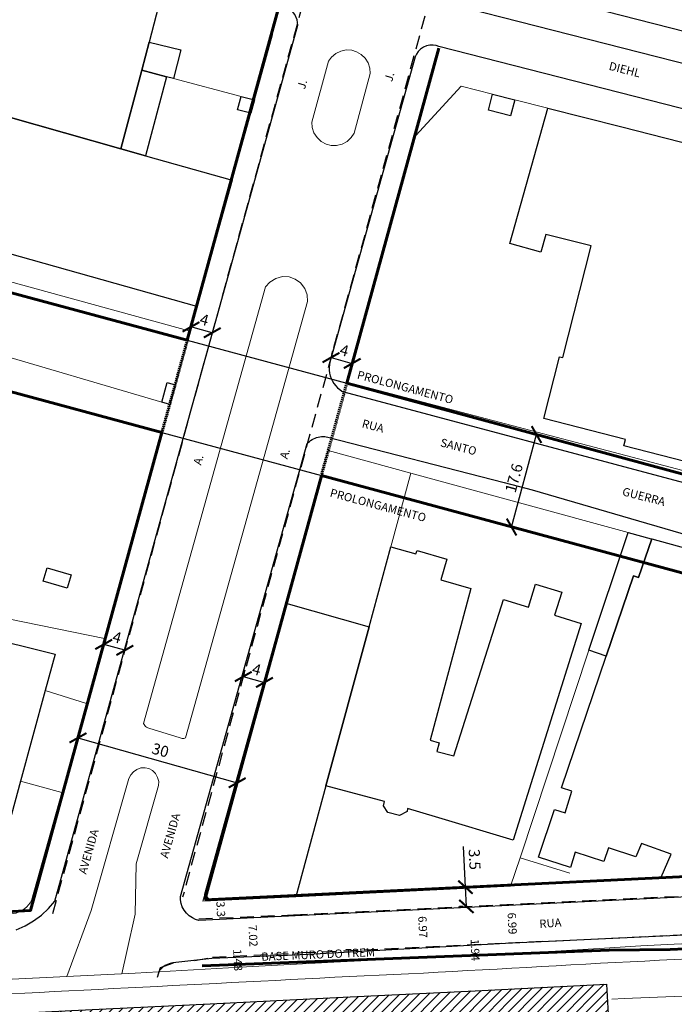
# Model space of a CAD drawing. Units: millimetres. Extents: x 280697 to 283115, y 1679867 to 1683064.
# Drawn here: x 280929 to 281048, y 1680194 to 1680373 of the extents above; entities that cross this region are included whole.
import ezdxf

# ---------------------------------------------------------------- set-up
doc = ezdxf.new("R2010")
doc.units = ezdxf.units.MM
doc.header["$MEASUREMENT"] = 0
doc.header["$PDMODE"] = 2
doc.header["$PDSIZE"] = 2
doc.linetypes.add('DASHED2', pattern=[0.375, 0.25, -0.125])
for name, color, linetype in [('_cotas', 7, 'Continuous'), ('_meio fio', 7, 'DASHED2'), ('_textos', 7, 'Continuous'), ('Edificacoes', 2, 'Continuous'), ('Edificacoes_Notaveis', 2, 'Continuous'), ('Topon_de_Vias', 7, 'Continuous')]:
    doc.layers.add(name, color=color, linetype=linetype)
for name, color, linetype, lineweight in [('_traçado por meio fio', 7, 'Continuous', 60), ('_traçado viário outros', 7, 'Continuous', 60), ('Cerca', 8, 'Cerca', 20), ('Edificacoes_Notaveis_Hatch', 8, 'Continuous', 9), ('Ferrovia', 7, 'FERROVIA', 18), ('Muro_Grade', 8, 'Continuous', 20), ('Pavimentacao_Asfaltica_Mfio', 10, 'Continuous', 30), ('Separ_Fisico_Canteiro_Mureta', 10, 'Continuous', 15), ('Viaduto', 8, 'Continuous', 9)]:
    doc.layers.add(name, color=color, linetype=linetype, lineweight=lineweight)
doc.styles.add('Arial', font='arial.ttf', dxfattribs={"height": 1.5})
doc.styles.get("Standard").update_dxf_attribs({"font": 'arial.ttf'})
doc.linetypes.add('Cerca', pattern='A,10,0,["X",Standard,S=1,R=0,X=0,Y=-0.5],0.1', length=10.1)
doc.linetypes.add('FERROVIA', pattern='A,0,0.11,["-",Standard,S=2,R=0,X=0,Y=-0.1],1.339033,["|",Standard,S=2,R=0,X=0,Y=-0.5],1e-14', length=1.449033)
doc.dimstyles.new('AEROS UPV', dxfattribs={"dimtxt": 2, "dimasz": 2.5, "dimexe": 1.25, "dimexo": 0.625, "dimtad": 1, "dimdsep": 46, "dimtxsty": 'Standard', "dimblk": 'ARCHTICK', "dimcen": 2.5, "dimadec": 0, "dimazin": 0, "dimtfac": 1, "dimtmove": 0, "dimatfit": 3, "dimfxl": 1, "dimtzin": 0, "dimarcsym": 0})
doc.dimstyles.new('SEÇÕES', dxfattribs={"dimtxt": 1.5, "dimasz": 2.5, "dimexe": 1.25, "dimexo": 0.625, "dimtad": 1, "dimdsep": 46, "dimtxsty": 'Standard', "dimblk": 'NONE', "dimcen": 2.5, "dimse1": 1, "dimse2": 1, "dimsd1": 1, "dimsd2": 1, "dimadec": 0, "dimazin": 0, "dimtfac": 1, "dimtmove": 0, "dimatfit": 3, "dimldrblk": 'NONE', "dimfxl": 1, "dimtzin": 0, "dimarcsym": 0})

# ---------------------------------------------------------------- blocks, each defined once
blk = doc.blocks.new('_ArchTick')
at = {"color": 0, "linetype": 'Continuous', "const_width": 0.15}
blk.add_lwpolyline([(-0.5, -0.5), (0.5, 0.5)], dxfattribs=at)
blk = doc.blocks.new('*D56')
at = {"layer": '_cotas', "color": 0, "lineweight": -2, "transparency": 16777216}
for p, q in [((281018.26, 1680280.91), (281022.79, 1680297.7)), ((281023.04, 1680297.63), (281024, 1680297.37)), ((281018.51, 1680280.84), (281019.47, 1680280.58))]:
    blk.add_line(p, q, dxfattribs=at)
at = {"layer": 'Defpoints', "color": 0, "transparency": 16777216}
for p in [(281022.44, 1680297.79), (281022.79, 1680297.7), (281017.9, 1680281)]:
    blk.add_point(p, dxfattribs=at)
at = {"layer": '_cotas', "color": 0, "lineweight": -2, "transparency": 16777216, "xscale": 2.5, "yscale": 2.5, "zscale": 2.5}
for p, rotation in [((281022.79, 1680297.7), 74.89317856374305), ((281018.26, 1680280.91), 254.8931785637431)]:
    blk.add_blockref('_ArchTick', p, dxfattribs=dict(at, rotation=rotation))
at = {"layer": '_cotas', "color": 0, "transparency": 16777216, "insert": (281018.94, 1680289.73), "char_height": 2, "attachment_point": 5, "rotation": 74.8932}
blk.add_mtext('17.6', dxfattribs=at)
blk = doc.blocks.new('*D113')
at = {"layer": '_cotas', "color": 0, "lineweight": -2, "transparency": 16777216}
for p, q in [((280959.86, 1680316.65), (280959.69, 1680316.05)), ((280963.88, 1680316.19), (280960.02, 1680317.25)), ((280963.71, 1680315.59), (280963.55, 1680314.99))]:
    blk.add_line(p, q, dxfattribs=at)
at = {"layer": 'Defpoints', "color": 0, "transparency": 16777216}
for p in [(280960.02, 1680317.25), (280960.02, 1680317.25), (280963.88, 1680316.19)]:
    blk.add_point(p, dxfattribs=at)
at = {"layer": '_cotas', "color": 0, "lineweight": -2, "transparency": 16777216, "xscale": 2.5, "yscale": 2.5, "zscale": 2.5}
for p, rotation in [((280960.02, 1680317.25), 164.618841890818), ((280963.88, 1680316.19), 344.6188418908181)]:
    blk.add_blockref('_ArchTick', p, dxfattribs=dict(at, rotation=rotation))
at = {"layer": '_cotas', "color": 0, "transparency": 16777216, "insert": (280962.38, 1680318.29), "char_height": 2, "attachment_point": 5, "rotation": 344.6188}
blk.add_mtext('4', dxfattribs=at)
blk = doc.blocks.new('*D114')
at = {"layer": '_cotas', "color": 0, "lineweight": -2, "transparency": 16777216}
for p, q in [((280985.62, 1680312.28), (280985.79, 1680312.89)), ((280985.46, 1680311.68), (280989.31, 1680310.62)), ((280989.48, 1680311.22), (280989.64, 1680311.83))]:
    blk.add_line(p, q, dxfattribs=at)
at = {"layer": 'Defpoints', "color": 0, "transparency": 16777216}
for p in [(280985.46, 1680311.68), (280989.31, 1680310.62), (280989.31, 1680310.62)]:
    blk.add_point(p, dxfattribs=at)
at = {"layer": '_cotas', "color": 0, "lineweight": -2, "transparency": 16777216, "xscale": 2.5, "yscale": 2.5, "zscale": 2.5}
for p, rotation in [((280985.46, 1680311.68), 164.6188418826295), ((280989.31, 1680310.62), 344.6188418826294)]:
    blk.add_blockref('_ArchTick', p, dxfattribs=dict(at, rotation=rotation))
at = {"layer": '_cotas', "color": 0, "transparency": 16777216, "insert": (280987.81, 1680312.72), "char_height": 2, "attachment_point": 5, "rotation": 344.6188}
blk.add_mtext('4', dxfattribs=at)
blk = doc.blocks.new('*D115')
at = {"layer": '_cotas', "color": 0, "lineweight": -2, "transparency": 16777216}
for p, q in [((280939.49, 1680242.62), (280968.41, 1680234.46)), ((280939.66, 1680243.22), (280939.83, 1680243.83)), ((280968.58, 1680235.07), (280968.75, 1680235.67))]:
    blk.add_line(p, q, dxfattribs=at)
at = {"layer": 'Defpoints', "color": 0, "transparency": 16777216}
for p in [(280939.49, 1680242.62), (280968.41, 1680234.46), (280968.41, 1680234.46)]:
    blk.add_point(p, dxfattribs=at)
at = {"layer": '_cotas', "color": 0, "lineweight": -2, "transparency": 16777216, "xscale": 2.5, "yscale": 2.5, "zscale": 2.5}
for p, rotation in [((280939.49, 1680242.62), 164.2444927841578), ((280968.41, 1680234.46), 344.2444927841578)]:
    blk.add_blockref('_ArchTick', p, dxfattribs=dict(at, rotation=rotation))
at = {"layer": '_cotas', "color": 0, "transparency": 16777216, "insert": (280954.4, 1680240.13), "char_height": 2, "attachment_point": 5, "rotation": 344.2445}
blk.add_mtext('30', dxfattribs=at)
blk = doc.blocks.new('*D116')
at = {"layer": '_cotas', "color": 0, "lineweight": -2, "transparency": 16777216}
for p, q in [((280944.31, 1680260.19), (280944.46, 1680260.8)), ((280948.01, 1680258.52), (280944.16, 1680259.59)), ((280948.17, 1680259.13), (280948.32, 1680259.74))]:
    blk.add_line(p, q, dxfattribs=at)
at = {"layer": 'Defpoints', "color": 0, "transparency": 16777216}
for p in [(280944.16, 1680259.59), (280944.16, 1680259.59), (280948.01, 1680258.52)]:
    blk.add_point(p, dxfattribs=at)
at = {"layer": '_cotas', "color": 0, "lineweight": -2, "transparency": 16777216, "xscale": 2.5, "yscale": 2.5, "zscale": 2.5}
for p, rotation in [((280944.16, 1680259.59), 164.6188418835859), ((280948.01, 1680258.52), 344.6188418835859)]:
    blk.add_blockref('_ArchTick', p, dxfattribs=dict(at, rotation=rotation))
at = {"layer": '_cotas', "color": 0, "transparency": 16777216, "insert": (280946.52, 1680260.62), "char_height": 2, "attachment_point": 5, "rotation": 344.6188}
blk.add_mtext('4', dxfattribs=at)
blk = doc.blocks.new('*D117')
at = {"layer": '_cotas', "color": 0, "lineweight": -2, "transparency": 16777216}
for p, q in [((280969.52, 1680253.75), (280973.37, 1680252.69)), ((280969.68, 1680254.35), (280969.85, 1680254.95)), ((280973.54, 1680253.29), (280973.71, 1680253.89))]:
    blk.add_line(p, q, dxfattribs=at)
at = {"layer": 'Defpoints', "color": 0, "transparency": 16777216}
for p in [(280969.52, 1680253.75), (280973.37, 1680252.69), (280973.37, 1680252.69)]:
    blk.add_point(p, dxfattribs=at)
at = {"layer": '_cotas', "color": 0, "lineweight": -2, "transparency": 16777216, "xscale": 2.5, "yscale": 2.5, "zscale": 2.5}
for p, rotation in [((280969.52, 1680253.75), 164.618841878888), ((280973.37, 1680252.69), 344.618841878888)]:
    blk.add_blockref('_ArchTick', p, dxfattribs=dict(at, rotation=rotation))
at = {"layer": '_cotas', "color": 0, "transparency": 16777216, "insert": (280971.88, 1680254.78), "char_height": 2, "attachment_point": 5, "rotation": 344.6188}
blk.add_mtext('4', dxfattribs=at)
blk = doc.blocks.new('*D15')
at = {"layer": 'Defpoints', "color": 0, "transparency": 16777216}
for p in [(280963.78, 1680213.04), (280965.96, 1680213.14), (280966.11, 1680209.95)]:
    blk.add_point(p, dxfattribs=at)
at = {"layer": '_cotas', "color": 0, "transparency": 16777216, "insert": (280965.24, 1680211.51), "char_height": 1.5, "attachment_point": 5, "rotation": 272.6729}
blk.add_mtext('3.3', dxfattribs=at)
blk = doc.blocks.new('_None')
blk = doc.blocks.new('*D16')
at = {"layer": 'Defpoints', "color": 0, "transparency": 16777216}
for p in [(280969.53, 1680210.1), (280969.89, 1680203.08), (280969.89, 1680203.08)]:
    blk.add_point(p, dxfattribs=at)
at = {"layer": '_cotas', "color": 0, "transparency": 16777216, "insert": (280971.1, 1680206.66), "char_height": 1.5, "attachment_point": 5, "rotation": 272.9094}
blk.add_mtext('7.02', dxfattribs=at)
blk = doc.blocks.new('*D18')
at = {"layer": 'Defpoints', "color": 0, "transparency": 16777216}
for p in [(281003.23, 1680211.68), (281000.72, 1680204.58), (281003.56, 1680204.71)]:
    blk.add_point(p, dxfattribs=at)
at = {"layer": '_cotas', "color": 0, "transparency": 16777216, "insert": (281001.94, 1680208.25), "char_height": 1.5, "attachment_point": 5, "rotation": 272.6958}
blk.add_mtext('6.97', dxfattribs=at)
blk = doc.blocks.new('*D21')
at = {"layer": 'Defpoints', "color": 0, "transparency": 16777216}
for p in [(281016.63, 1680212.33), (281016.63, 1680212.33), (281016.97, 1680205.34)]:
    blk.add_point(p, dxfattribs=at)
at = {"layer": '_cotas', "color": 0, "transparency": 16777216, "insert": (281018.19, 1680208.9), "char_height": 1.5, "attachment_point": 5, "rotation": 272.7789}
blk.add_mtext('6.99', dxfattribs=at)
blk = doc.blocks.new('*D22')
at = {"layer": 'Defpoints', "color": 0, "transparency": 16777216}
for p in [(280966.97, 1680201.45), (280968.49, 1680203.01), (280968.56, 1680201.53)]:
    blk.add_point(p, dxfattribs=at)
at = {"layer": '_cotas', "color": 0, "transparency": 16777216, "insert": (280968.32, 1680202.26), "char_height": 1.5, "attachment_point": 5, "rotation": 272.8295}
blk.add_mtext('1.48', dxfattribs=at)
blk = doc.blocks.new('*D24')
at = {"layer": 'Defpoints', "color": 0, "transparency": 16777216}
for p in [(281010.53, 1680205.04), (281010.1, 1680203.08), (281010.61, 1680203.1)]:
    blk.add_point(p, dxfattribs=at)
at = {"layer": '_cotas', "color": 0, "transparency": 16777216, "insert": (281011.45, 1680204.1), "char_height": 1.5, "attachment_point": 5, "rotation": 272.2283}
blk.add_mtext('1.94', dxfattribs=at)
blk = doc.blocks.new('*D25')
at = {"layer": '_cotas', "color": 0, "linetype": 'Continuous', "lineweight": -2, "transparency": 16777216}
for p, q in [((281009.88, 1680215.5), (281009.52, 1680222.9)), ((281009.26, 1680215.5), (281008.63, 1680215.5)), ((281010.05, 1680212.01), (281009.88, 1680215.5)), ((281009.43, 1680212.01), (281008.8, 1680212.01))]:
    blk.add_line(p, q, dxfattribs=at)
at = {"layer": 'Defpoints', "color": 0, "transparency": 16777216}
for p in [(281009.88, 1680215.5), (281009.88, 1680215.5), (281010.05, 1680212.01)]:
    blk.add_point(p, dxfattribs=at)
at = {"layer": '_cotas', "color": 0, "lineweight": -2, "transparency": 16777216, "xscale": 2.5, "yscale": 2.5, "zscale": 2.5}
for p, rotation in [((281009.88, 1680215.5), 92.77889741921051), ((281010.05, 1680212.01), 272.7788974192105)]:
    blk.add_blockref('_ArchTick', p, dxfattribs=dict(at, rotation=rotation))
at = {"layer": '_cotas', "color": 0, "transparency": 16777216, "insert": (281011.29, 1680220.53), "char_height": 2, "attachment_point": 5, "rotation": 272.7789}
blk.add_mtext('3.5', dxfattribs=at)

msp = doc.modelspace()

# ---------------------------------------------------------------- hatches: boundary and pattern name
at = {"layer": 'Edificacoes_Notaveis_Hatch'}
h = msp.add_hatch(dxfattribs=at)
h.set_pattern_fill('ANSI31', color=256, scale=10)
h.paths.add_polyline_path([(280843.713, 1680188.38), (280867.676, 1680189.536), (280891.639, 1680190.756), (280939.596, 1680193.165), (280963.528, 1680194.289), (280987.648, 1680195.542), (281011.642, 1680196.698), (281035.479, 1680197.917), (281036.338, 1680182.605), (280988.318, 1680180.133), (280951.054, 1680178.025), (280916.209, 1680176.952), (280892.404, 1680175.412), (280844.509, 1680173.004), (280844.471, 1680173.738)])

# ---------------------------------------------------------------- linework, layer by layer
at = {"layer": '_meio fio', "ltscale": 10}
for p, q in [((281034.778, 1680213.207), (281068.145, 1680214.739)), ((280978.668, 1680210.483), (281034.778, 1680213.207)), ((280961.449, 1680209.752), (280978.668, 1680210.483)), ((280980.22, 1680203.61), (281051.783, 1680206.98)), ((280963.942, 1680202.783), (280980.22, 1680203.61)), ((280954.479, 1680200.911), (280957.537, 1680202.024)), ((280960.634, 1680202.178), (280963.942, 1680202.783)), ((280953.923, 1680199.146), (280954.479, 1680200.911))]:
    msp.add_line(p, q, dxfattribs=at)
for points in [[(280999.173, 1680444.492), (280934.676, 1680210.034)], [(281020.42, 1680438.784), (280958.498, 1680213.689)]]:
    msp.add_lwpolyline(points, dxfattribs=at)
at = {"layer": '_textos'}
for p, q in [((280959.354, 1680314.822), (280988.317, 1680307.004)), ((280954.74, 1680298.052), (280983.706, 1680290.243))]:
    msp.add_line(p, q, dxfattribs=at)
at = {"layer": '_traçado por meio fio'}
for p, q in [((280701.952, 1680384.307), (280959.354, 1680314.822)), ((281005.057, 1680367.857), (280988.317, 1680307.004)), ((280954.74, 1680298.052), (280793.397, 1680341.605)), ((280988.317, 1680307.004), (281053.946, 1680289.287)), ((280983.707, 1680290.228), (280962.516, 1680213.203)), ((281050.082, 1680272.315), (280983.704, 1680290.233))]:
    msp.add_line(p, q, dxfattribs=at)
at = {"layer": '_traçado por meio fio', "linetype": 'DASHED2'}
msp.add_line((280988.317, 1680307.004), (280983.704, 1680290.233), dxfattribs=at)
at = {"layer": '_traçado por meio fio'}
for points in [[(280976.126, 1680375.792), (280959.354, 1680314.822)], [(280954.74, 1680298.052), (280930.868, 1680211.274), (280756.408, 1680201.557), (280765.353, 1680235.441)]]:
    msp.add_lwpolyline(points, dxfattribs=at)
at = {"layer": '_traçado por meio fio', "linetype": 'DASHED2'}
msp.add_lwpolyline([(280959.354, 1680314.822), (280954.74, 1680298.052)], dxfattribs=at)
at = {"layer": '_traçado viário outros'}
msp.add_line((280962.516, 1680213.203), (281065.378, 1680218.196), dxfattribs=at)
at = {"layer": '_traçado viário outros', "linetype": 'Continuous'}
for p, q in [((280962.073, 1680201.211), (281036, 1680204.087)), ((281036, 1680204.087), (281047.066, 1680204.206)), ((281047.066, 1680204.206), (281061.886, 1680204.811))]:
    msp.add_line(p, q, dxfattribs=at)
at = {"layer": 'Cerca', "flags": 128}
for points in [[(280974.848, 1680370.285), (280971.554, 1680358.475)], [(280922.174, 1680313.137), (280954.697, 1680303.563), (280956.148, 1680303.133)], [(280906.308, 1680268.429), (280944.313, 1680260.636)], [(280936.53, 1680232.705), (280929.047, 1680234.756)], [(281018.082, 1680215.659), (280979.057, 1680213.768)]]:
    msp.add_lwpolyline(points, dxfattribs=at)
at = {"layer": 'Edificacoes', "flags": 128}
for points in [[(281070.473, 1680365.588), (281008.999, 1680381.304), (281015.971, 1680406.354), (281077.245, 1680390.448), (281070.473, 1680365.588)], [(280907.628, 1680368.399), (280912.29, 1680386.356), (280954.107, 1680375.522), (280952.406, 1680368.959), (280951.086, 1680363.867), (280947.254, 1680349.572), (280926.796, 1680355.374), (280905.788, 1680361.336)], [(280951.086, 1680363.867), (280952.406, 1680368.959), (280958.156, 1680367.568), (280956.858, 1680362.347), (280955.577, 1680362.687)], [(280951.086, 1680363.867), (280955.577, 1680362.687), (280951.776, 1680348.301), (280947.254, 1680349.572), (280951.086, 1680363.867)], [(280969.123, 1680359.115), (280971.554, 1680358.475), (280970.883, 1680356.034), (280968.474, 1680356.668), (280968.999, 1680358.659)], [(281014.821, 1680359.535), (281018.832, 1680358.515), (281018.086, 1680355.596), (281014.071, 1680356.625), (281014.821, 1680359.535)], [(280920.374, 1680332.375), (280920.464, 1680332.705), (280925.876, 1680352.093), (280926.796, 1680355.374), (280947.254, 1680349.572), (280951.776, 1680348.301), (280967.502, 1680343.899), (280961.11, 1680320.94)], [(281067.432, 1680346.16), (281064.35, 1680332.045), (281062.65, 1680324.242), (281061.079, 1680317.059), (281059.458, 1680309.636), (281057.788, 1680301.983), (281055.097, 1680289.648), (281055.047, 1680289.658), (281051.685, 1680290.548), (281052.119, 1680292.212), (281038.68, 1680295.65), (281038.97, 1680296.782), (281024.091, 1680300.589), (281026.975, 1680311.826), (281027.551, 1680311.679), (281032.748, 1680331.945), (281024.481, 1680334.039), (281023.571, 1680330.805), (281017.921, 1680332.395), (281024.845, 1680356.984), (281038.3, 1680353.563)], [(280956.148, 1680303.133), (280954.697, 1680303.563), (280955.704, 1680307.164), (280957.158, 1680306.755), (280956.148, 1680303.133)], [(281043.712, 1680278.744), (281051.865, 1680276.523), (281078.426, 1680269.26), (281078.416, 1680269.23), (281063.334, 1680224.301), (281061.13, 1680217.737), (281045.448, 1680217.303), (281047.239, 1680221.502), (281041.866, 1680223.415), (281040.862, 1680221.005), (281035.848, 1680222.637), (281035.042, 1680220.161), (281029.831, 1680221.832), (281028.94, 1680219.095), (281023.15, 1680220.951), (281026.083, 1680229.592), (281027.976, 1680228.985), (281029.235, 1680232.911), (281027.305, 1680233.529), (281035.429, 1680257.435), (281040.397, 1680272.053), (281041.327, 1680271.736)], [(281039.411, 1680279.924), (281043.612, 1680278.774), (281043.712, 1680278.744), (281041.327, 1680271.736), (281040.397, 1680272.053), (281035.429, 1680257.435), (281032.308, 1680258.526)], [(280992.392, 1680262.787), (280996.344, 1680277.323), (281000.895, 1680276.012), (281001.082, 1680276.654), (281006.496, 1680275.075), (281005.397, 1680271.321), (281010.853, 1680269.728), (281003.476, 1680242.189), (281005.106, 1680241.713), (281004.697, 1680240.158), (281007.789, 1680239.34), (281016.811, 1680267.771), (281021.313, 1680266.369), (281022.623, 1680270.558), (281027.399, 1680269.067), (281026.085, 1680264.878), (281030.924, 1680263.365), (281018.551, 1680224.048), (281004.428, 1680228.294), (280999.363, 1680229.765), (280999.274, 1680229.267), (280997.924, 1680228.502), (280995.774, 1680229.053), (280995.009, 1680230.261), (280995.169, 1680231.061), (280984.529, 1680233.876)], [(280933.149, 1680271.101), (280933.879, 1680273.521), (280938.225, 1680272.216), (280937.497, 1680269.795), (280933.149, 1680271.101)], [(280992.392, 1680262.787), (280984.529, 1680233.876), (280979.057, 1680213.768), (280963.541, 1680213.018), (280962.53, 1680214.258), (280971.834, 1680247.711), (280977.226, 1680267.079)], [(280893.723, 1680223.462), (280896.494, 1680233.346), (280903.127, 1680257.055), (280903.127, 1680257.055), (280903.127, 1680257.055), (280905.428, 1680265.288), (280909.479, 1680264.268), (280921.424, 1680261.287), (280935.347, 1680257.807), (280933.539, 1680251.213), (280929.047, 1680234.756), (280924.254, 1680217.26), (280896.555, 1680215.675), (280898.4, 1680222.125)]]:
    msp.add_lwpolyline(points, close=True, dxfattribs=at)
at = {"layer": 'Edificacoes_Notaveis', "flags": 128}
msp.add_lwpolyline([(280843.713, 1680188.38), (280867.676, 1680189.536), (280891.639, 1680190.756), (280939.596, 1680193.165), (280963.528, 1680194.289), (280987.648, 1680195.542), (281011.642, 1680196.698), (281035.479, 1680197.917), (281036.338, 1680182.605), (280988.318, 1680180.133), (280951.054, 1680178.025), (280916.209, 1680176.952), (280892.404, 1680175.412), (280844.509, 1680173.004), (280844.471, 1680173.738), (280843.713, 1680188.38)], close=True, dxfattribs=at)
at = {"layer": 'Ferrovia', "flags": 128}
for points in [[(280702.31, 1680179.189), (280702.31, 1680179.189), (280702.937, 1680179.237), (280704.619, 1680179.348), (280706.301, 1680179.46), (280707.983, 1680179.572), (280709.665, 1680179.677), (280711.349, 1680179.759), (280713.033, 1680179.839), (280714.716, 1680179.94), (280716.398, 1680180.058), (280718.079, 1680180.187), (280719.76, 1680180.323), (280721.44, 1680180.465), (280723.119, 1680180.61), (280724.799, 1680180.756), (280726.478, 1680180.905), (280728.156, 1680181.059), (280729.833, 1680181.221), (280731.51, 1680181.392), (280733.185, 1680181.576), (280734.857, 1680181.777), (280736.528, 1680181.996), (280738.197, 1680182.222), (280739.866, 1680182.443), (280741.538, 1680182.651), (280743.212, 1680182.849), (280744.886, 1680183.046), (280746.56, 1680183.239), (280748.235, 1680183.429), (280749.91, 1680183.612), (280751.587, 1680183.785), (280753.265, 1680183.953), (280754.942, 1680184.123), (280756.618, 1680184.302), (280758.292, 1680184.496), (280759.965, 1680184.7), (280761.638, 1680184.908), (280763.31, 1680185.117), (280764.983, 1680185.319), (280766.657, 1680185.516), (280768.331, 1680185.711), (280770.005, 1680185.904), (280771.679, 1680186.096), (280773.353, 1680186.284), (280775.031, 1680186.454), (280776.709, 1680186.618), (280778.386, 1680186.795), (280780.059, 1680187.003), (280781.731, 1680187.217), (280783.403, 1680187.431), (280785.075, 1680187.645), (280787.748, 1680187.903), (280790.421, 1680188.161), (280793.094, 1680188.419), (280795.766, 1680188.677), (280798.439, 1680188.936), (280801.112, 1680189.194), (280803.785, 1680189.452), (280806.458, 1680189.707), (280809.134, 1680189.927), (280811.813, 1680190.116), (280814.492, 1680190.296), (280817.171, 1680190.483), (280819.848, 1680190.675), (280822.526, 1680190.866), (280825.204, 1680191.051), (280827.882, 1680191.229), (280830.561, 1680191.393), (280833.242, 1680191.539), (280835.925, 1680191.672), (280838.609, 1680191.797), (280841.292, 1680191.915), (280843.975, 1680192.027), (280846.659, 1680192.137), (280849.342, 1680192.248), (280852.025, 1680192.365), (280854.707, 1680192.491), (280857.39, 1680192.622), (280860.072, 1680192.753), (280862.755, 1680192.885), (280865.437, 1680193.016), (280868.119, 1680193.145), (280870.802, 1680193.275), (280873.484, 1680193.404), (280876.167, 1680193.534), (280878.849, 1680193.663), (280881.532, 1680193.791), (280884.214, 1680193.917), (280886.897, 1680194.043), (280889.58, 1680194.167), (280892.263, 1680194.292), (280894.945, 1680194.417), (280897.628, 1680194.542), (280900.311, 1680194.667), (280902.994, 1680194.794), (280905.676, 1680194.924), (280908.359, 1680195.058), (280911.041, 1680195.199), (280913.722, 1680195.348), (280916.403, 1680195.501), (280919.085, 1680195.655), (280921.766, 1680195.808), (280924.448, 1680195.955), (280927.129, 1680196.103), (280929.811, 1680196.251), (280932.493, 1680196.397), (280935.174, 1680196.539), (280937.856, 1680196.678), (280940.539, 1680196.814), (280943.221, 1680196.947), (280945.903, 1680197.08), (280948.586, 1680197.214), (280951.268, 1680197.349), (280953.95, 1680197.487), (280956.632, 1680197.624), (280959.315, 1680197.761), (280961.997, 1680197.899), (280964.679, 1680198.036), (280967.361, 1680198.172), (280970.043, 1680198.308), (280972.726, 1680198.444), (280975.408, 1680198.581), (280978.09, 1680198.719), (280980.772, 1680198.86), (280983.454, 1680199.001), (280986.136, 1680199.141), (280988.818, 1680199.271), (280991.501, 1680199.392), (280994.185, 1680199.51), (280996.868, 1680199.629), (280999.55, 1680199.756), (281002.232, 1680199.896), (281004.914, 1680200.045), (281007.595, 1680200.194), (281010.277, 1680200.343), (281012.958, 1680200.493), (281015.64, 1680200.642), (281018.321, 1680200.792), (281021.003, 1680200.942), (281023.684, 1680201.092), (281026.366, 1680201.241), (281029.047, 1680201.391), (281031.729, 1680201.541), (281034.41, 1680201.687), (281037.092, 1680201.826), (281039.774, 1680201.961), (281042.456, 1680202.094), (281045.139, 1680202.226), (281047.821, 1680202.352), (281050.504, 1680202.471), (281053.187, 1680202.582), (281055.87, 1680202.685), (281058.554, 1680202.779), (281061.238, 1680202.865), (281063.922, 1680202.937), (281066.606, 1680202.996), (281069.29, 1680203.044), (281071.975, 1680203.085), (281074.66, 1680203.12), (281077.345, 1680203.151), (281080.031, 1680203.175), (281082.717, 1680203.191), (281085.402, 1680203.195), (281088.087, 1680203.187), (281090.772, 1680203.169), (281093.457, 1680203.141), (281096.141, 1680203.101), (281098.825, 1680203.052), (281101.508, 1680203), (281104.191, 1680202.944), (281106.873, 1680202.88), (281109.557, 1680202.808), (281112.241, 1680202.73), (281114.926, 1680202.651), (281117.61, 1680202.571), (281120.295, 1680202.492), (281122.979, 1680202.416), (281125.663, 1680202.341), (281128.347, 1680202.267), (281131.031, 1680202.192), (281133.715, 1680202.116), (281136.399, 1680202.034), (281139.082, 1680201.945), (281141.765, 1680201.856), (281144.449, 1680201.769), (281147.132, 1680201.689), (281149.816, 1680201.619), (281152.5, 1680201.557), (281155.184, 1680201.501), (281157.868, 1680201.448), (281160.553, 1680201.397), (281163.238, 1680201.351), (281165.923, 1680201.319), (281168.609, 1680201.311), (281171.294, 1680201.335), (281173.979, 1680201.394), (281176.663, 1680201.472), (281179.348, 1680201.555), (281182.032, 1680201.629), (281184.716, 1680201.689)], [(281036.473, 1680195.165), (281038.694, 1680195.261), (281041.735, 1680195.391), (281044.777, 1680195.522), (281047.817, 1680195.656), (281050.857, 1680195.786), (281053.899, 1680195.894), (281056.941, 1680195.995), (281059.982, 1680196.096), (281063.023, 1680196.192), (281066.065, 1680196.279), (281069.107, 1680196.35), (281072.15, 1680196.412), (281075.192, 1680196.469), (281078.236, 1680196.522), (281081.279, 1680196.566), (281084.323, 1680196.596), (281087.366, 1680196.607), (281090.408, 1680196.602), (281093.45, 1680196.589), (281096.491, 1680196.568), (281099.533, 1680196.542), (281102.576, 1680196.511), (281105.618, 1680196.479), (281108.661, 1680196.446), (281111.704, 1680196.413), (281114.747, 1680196.381), (281117.791, 1680196.35), (281120.834, 1680196.322), (281123.878, 1680196.296), (281126.922, 1680196.271), (281129.966, 1680196.245), (281133.009, 1680196.215), (281136.052, 1680196.163), (281139.094, 1680196.102), (281142.136, 1680196.047), (281145.178, 1680196.014), (281148.22, 1680196.017), (281151.263, 1680196.031), (281154.307, 1680196.049), (281157.35, 1680196.069), (281160.394, 1680196.089), (281163.437, 1680196.109), (281166.478, 1680196.127), (281169.518, 1680196.146), (281172.557, 1680196.166), (281175.598, 1680196.188), (281178.64, 1680196.235), (281181.683, 1680196.335), (281184.725, 1680196.461)]]:
    msp.add_lwpolyline(points, dxfattribs=at)
at = {"layer": 'Muro_Grade', "flags": 128}
for points in [[(281015.971, 1680406.354), (281008.999, 1680381.304), (281070.473, 1680365.588), (281071.663, 1680365.278)], [(280912.29, 1680386.356), (280954.107, 1680375.522), (280952.406, 1680368.959), (280951.086, 1680363.867)], [(280951.086, 1680363.867), (280947.254, 1680349.572), (280926.796, 1680355.374)], [(280959.859, 1680316.448), (280961.11, 1680320.94), (280967.502, 1680343.899), (280970.883, 1680356.034), (280971.554, 1680358.475), (280969.123, 1680359.115), (280956.858, 1680362.347), (280955.577, 1680362.687), (280951.086, 1680363.867)], [(281055.097, 1680289.648), (281055.047, 1680289.658), (281051.685, 1680290.548), (280988.39, 1680307.195), (281000.855, 1680352.012), (281009.129, 1680360.986), (281014.821, 1680359.535), (281018.832, 1680358.515), (281024.845, 1680356.984), (281038.3, 1680353.563), (281067.432, 1680346.16)], [(280926.796, 1680355.374), (280925.876, 1680352.093), (280920.464, 1680332.705), (280920.374, 1680332.375), (280919.063, 1680327.673), (280959.859, 1680316.448)], [(280959.859, 1680316.448), (280957.158, 1680306.755), (280956.148, 1680303.133), (280944.313, 1680260.636), (280941.042, 1680248.882), (280933.539, 1680251.213)], [(280999.985, 1680290.688), (281039.411, 1680279.924)], [(281019.803, 1680220.831), (281032.308, 1680258.526), (281039.411, 1680279.924)], [(281039.411, 1680279.924), (281043.612, 1680278.774), (281043.712, 1680278.744), (281051.865, 1680276.523)], [(280936.53, 1680232.705), (280931.058, 1680213.058), (280930.802, 1680212.665), (280930.506, 1680212.292), (280930.177, 1680211.943), (280929.82, 1680211.627), (280929.442, 1680211.351), (280929.05, 1680211.121), (280928.652, 1680210.939), (280928.256, 1680210.807), (280927.866, 1680210.727), (280889.521, 1680208.456)], [(281018.082, 1680215.659), (281019.803, 1680220.831)], [(281019.803, 1680220.831), (281028.849, 1680218.073)]]:
    msp.add_lwpolyline(points, dxfattribs=at)
msp.add_lwpolyline([(280999.985, 1680290.688), (280984.939, 1680294.8), (280977.226, 1680267.079), (280971.834, 1680247.711), (280962.53, 1680214.258), (280962.17, 1680212.958), (280963.541, 1680213.018), (280979.057, 1680213.768), (280984.529, 1680233.876), (280992.392, 1680262.787), (280996.344, 1680277.323)], close=True, dxfattribs=at)
at = {"layer": 'Pavimentacao_Asfaltica_Mfio', "flags": 128}
for points in [[(281081.941, 1680422.724), (281047.727, 1680432.136), (281024.827, 1680438.186), (281024.187, 1680438.228), (281023.523, 1680438.177), (281022.854, 1680438.022), (281022.205, 1680437.764), (281021.601, 1680437.406), (281021.061, 1680436.963), (281020.604, 1680436.451), (281020.238, 1680435.894), (281019.967, 1680435.313), (281004.779, 1680380.416), (281004.632, 1680379.86), (281004.58, 1680379.254), (281004.64, 1680378.621), (281004.82, 1680377.994), (281005.118, 1680377.406), (281005.517, 1680376.888), (281005.992, 1680376.463), (281006.512, 1680376.144), (281007.048, 1680375.93), (281069.769, 1680359.929)], [(280928.285, 1680207.742), (280929.883, 1680208.477), (280931.408, 1680209.381), (280932.836, 1680210.441), (280934.141, 1680211.64), (280935.307, 1680212.957), (280979.458, 1680372.015), (280979.33, 1680373.008), (280978.906, 1680373.986), (280978.204, 1680374.817), (280977.311, 1680375.399), (280976.353, 1680375.691), (280976.155, 1680375.744), (280931.947, 1680387.541), (280828.277, 1680415.204)], [(281067.835, 1680352.146), (281005.066, 1680368.16), (281004.558, 1680368.336), (281003.995, 1680368.426), (281003.4, 1680368.412), (281002.802, 1680368.284), (281002.234, 1680368.041), (281001.728, 1680367.698), (281001.307, 1680367.277), (281000.983, 1680366.808), (281000.759, 1680366.32), (280985.368, 1680311.29)], [(280985.368, 1680311.29), (280985.241, 1680310.842), (280985.156, 1680310.37), (280985.117, 1680309.878), (280985.129, 1680309.374), (280985.195, 1680308.866), (280985.316, 1680308.361), (280985.491, 1680307.87), (280985.719, 1680307.4), (280985.993, 1680306.96), (280986.309, 1680306.556), (280986.66, 1680306.194), (280987.038, 1680305.877), (280987.434, 1680305.606), (280987.842, 1680305.383)], [(281053.178, 1680287.971), (280987.842, 1680305.383)], [(281069.061, 1680214.653), (280961.469, 1680209.478), (280960.866, 1680209.645), (280960.27, 1680209.913), (280959.706, 1680210.285), (280959.2, 1680210.753), (280958.774, 1680211.302), (280958.448, 1680211.909), (280958.23, 1680212.548), (280958.119, 1680213.193), (280958.108, 1680213.818), (280981.107, 1680296.053), (280981.307, 1680296.257), (280981.524, 1680296.449), (280981.759, 1680296.627), (280982.009, 1680296.788), (280982.273, 1680296.931), (280982.55, 1680297.054), (280982.835, 1680297.156), (280983.128, 1680297.235), (280983.425, 1680297.291), (280983.724, 1680297.324), (280984.021, 1680297.334), (280984.315, 1680297.321), (280984.604, 1680297.287), (280984.884, 1680297.233), (281016.943, 1680288.984), (281022.02, 1680287.678), (281050.451, 1680279.338)], [(281184.708, 1680206.585), (281176.743, 1680206.35), (281171.5, 1680205.495), (281163.974, 1680205.594), (281147.416, 1680205.815), (281126.518, 1680206.035), (281113.046, 1680206.232), (281101.857, 1680206.404), (281092.876, 1680206.352), (281080.909, 1680206.173), (281062.72, 1680205.915), (281052.197, 1680206.895), (281017.183, 1680205.25), (280981.297, 1680203.304), (280963.799, 1680202.546), (280956.712, 1680201.771), (280956.238, 1680201.654), (280955.778, 1680201.485), (280955.339, 1680201.267), (280954.928, 1680201.004), (280954.26, 1680200.312), (280954.165, 1680200.127)]]:
    msp.add_lwpolyline(points, dxfattribs=at)
at = {"layer": 'Separ_Fisico_Canteiro_Mureta', "flags": 128}
for points in [[(280984.998, 1680365.495), (280981.954, 1680354.406), (280982.031, 1680353.448), (280982.354, 1680352.486), (280982.921, 1680351.615), (280983.684, 1680350.92), (280984.559, 1680350.455), (280985.474, 1680350.22), (280986.465, 1680350.207), (280987.467, 1680350.449), (280988.383, 1680350.94), (280989.129, 1680351.627), (280989.658, 1680352.43), (280992.585, 1680363.277), (280992.524, 1680364.222), (280992.225, 1680365.175), (280991.687, 1680366.044), (280990.956, 1680366.747), (280990.109, 1680367.232), (280989.215, 1680367.493), (280988.24, 1680367.541), (280987.245, 1680367.343), (280986.324, 1680366.9), (280985.558, 1680366.259)], [(280973.585, 1680324.501), (280974.358, 1680325.391), (280975.414, 1680326.055), (280976.634, 1680326.376), (280977.852, 1680326.322), (280978.946, 1680325.945), (280979.938, 1680325.236), (280980.701, 1680324.231), (280981.122, 1680323.057), (280981.182, 1680321.879), (280959.054, 1680242.65), (280958.91, 1680242.57), (280958.748, 1680242.516), (280958.577, 1680242.491), (280958.404, 1680242.498), (280958.237, 1680242.536), (280958.085, 1680242.6), (280952.382, 1680244.369), (280952.169, 1680244.435), (280951.964, 1680244.537), (280951.776, 1680244.674), (280951.614, 1680244.841), (280951.485, 1680245.03), (280951.39, 1680245.232)]]:
    msp.add_lwpolyline(points, close=True, dxfattribs=at)
msp.add_lwpolyline([(280947.445, 1680199.764), (280948.34, 1680203.809), (280949.894, 1680210.576), (280950.07, 1680219.725), (280954.148, 1680233.978), (280954.154, 1680234.705), (280953.96, 1680235.444), (280953.573, 1680236.118), (280953.026, 1680236.663), (280952.374, 1680237.035), (280951.682, 1680237.194), (280950.933, 1680237.145), (280950.203, 1680236.893), (280949.56, 1680236.456), (280949.063, 1680235.876), (280948.751, 1680235.219), (280941.894, 1680211.255), (280937.444, 1680199.281)], dxfattribs=at)
at = {"layer": 'Viaduto', "flags": 128}
msp.add_lwpolyline([(281056.154, 1680205.533), (281047.812, 1680205.179), (281041.754, 1680204.855), (281035.116, 1680204.398), (281025.269, 1680203.834), (281012.846, 1680203.16), (280998.204, 1680202.486), (280985.96, 1680201.901), (280968.964, 1680200.973), (280949.853, 1680199.88), (280926.258, 1680198.742)], dxfattribs=at)

# ---------------------------------------------------------------- texts
at = {"layer": '_cotas', "char_height": 1.5, "attachment_point": 1, "rotation": 345}
for insert in [(280990.465, 1680309.343), (280985.529, 1680287.912)]:
    msp.add_mtext_dynamic_manual_height_columns('PROLONGAMENTO', width=27.14806, gutter_width=1, heights=[0], dxfattribs=dict(at, insert=insert))
at = {"layer": '_textos', "linetype": 'Continuous', "insert": (280972.759, 1680203.618), "char_height": 1.5, "width": 28.84263, "attachment_point": 1, "rotation": 2.33034}
msp.add_mtext('BASE MURO DO TREM ', dxfattribs=at)
at = {"layer": 'Topon_de_Vias', "style": 'Arial'}
for s, rotation, p in [('DIEHL', 345.83499, (281035.825, 1680363.964)), ('J.', 74.31414, (280996.548, 1680361.672)), ('J.', 74.31414, (280980.716, 1680360.316)), ('RUA', 345.36241, (280990.958, 1680299.045)), ('SANTO', 345.36241, (281005.203, 1680295.596)), ('A.', 74.12859, (280977.54, 1680293.145)), ('A.', 74.12859, (280961.848, 1680292.04)), ('GUERRA', 345.7472, (281038.25, 1680286.683)), ('AVENIDA', 74.12859, (280955.806, 1680220.652)), ('AVENIDA', 74.12859, (280940.987, 1680217.749)), ('RUA', 4.20022, (281023.362, 1680208.076))]:
    msp.add_text(s, height=1.5, rotation=rotation, dxfattribs=at).set_placement(p)

# ---------------------------------------------------------------- dimensions: what is measured, and where the dimension line sits
at = {"layer": '_cotas'}
for p1, p2, dimstyle, picture, middle in [((280963.879, 1680316.192), (280960.022, 1680317.253), 'AEROS UPV', '*D113', (280962.382, 1680318.289)), ((280985.456, 1680311.682), (280989.312, 1680310.621), 'AEROS UPV', '*D114', (280987.815, 1680312.719)), ((280948.015, 1680258.524), (280944.158, 1680259.585), 'AEROS UPV', '*D116', (280946.518, 1680260.621)), ((280969.518, 1680253.746), (280973.374, 1680252.685), 'AEROS UPV', '*D117', (280971.877, 1680254.782)), ((281016.974, 1680205.341), (281016.635, 1680212.326), 'SEÇÕES', '*D21', (281018.194, 1680208.901)), ((280969.534, 1680210.095), (280969.89, 1680203.085), 'SEÇÕES', '*D16', (280971.101, 1680206.661))]:
    dim = msp.add_aligned_dim(p1=p1, p2=p2, distance=0, dimstyle=dimstyle, dxfattribs=at)
    dim.commit()
    dim.dimension.update_dxf_attribs({"geometry": picture, "text_midpoint": middle})
for p1, p2, distance, text, picture, middle in [((281017.903, 1680281.002), (281022.435, 1680297.793), -0.37, '17.6', '*D56', (281018.936, 1680289.73)), ((280939.492, 1680242.623), (280968.409, 1680234.465), 0, '30', '*D115', (280954.398, 1680240.129))]:
    dim = msp.add_aligned_dim(p1=p1, p2=p2, distance=distance, text=text, dimstyle='AEROS UPV', dxfattribs=at)
    dim.commit()
    dim.dimension.update_dxf_attribs({"geometry": picture, "text_midpoint": middle})
at = {"layer": '_cotas', "linetype": 'Continuous'}
dim = msp.add_aligned_dim(p1=(281010.052, 1680212.006), p2=(281009.883, 1680215.502), distance=0, dimstyle='AEROS UPV', dxfattribs=at)
dim.commit()
dim.dimension.update_dxf_attribs({"geometry": '*D25', "text_midpoint": (281011.288, 1680220.529)})
at = {"layer": '_cotas'}
dim = msp.add_linear_dim(base=(280963.781, 1680213.041), p1=(280966.107, 1680209.95), p2=(280965.958, 1680213.143), angle=92.67289, text='3.3', dimstyle='SEÇÕES', dxfattribs=at)
dim.commit()
dim.dimension.update_dxf_attribs({"geometry": '*D15', "text_midpoint": (280963.855, 1680211.445), "dimtype": 161})
for base, p1, p2, angle, picture, middle in [((281000.719, 1680204.575), (281003.231, 1680211.675), (281003.559, 1680204.709), 272.69584, '*D18', (281000.549, 1680208.182)), ((281010.1, 1680203.08), (281010.533, 1680205.037), (281010.608, 1680203.1), 272.22827, '*D24', (281010.062, 1680204.049)), ((280966.971, 1680201.453), (280968.487, 1680203.014), (280968.56, 1680201.532), 272.82948, '*D22', (280966.934, 1680202.194))]:
    dim = msp.add_linear_dim(base=base, p1=p1, p2=p2, angle=angle, dimstyle='SEÇÕES', dxfattribs=at)
    dim.commit()
    dim.dimension.update_dxf_attribs({"geometry": picture, "text_midpoint": middle, "dimtype": 161})

doc.saveas('drawing.dxf')
